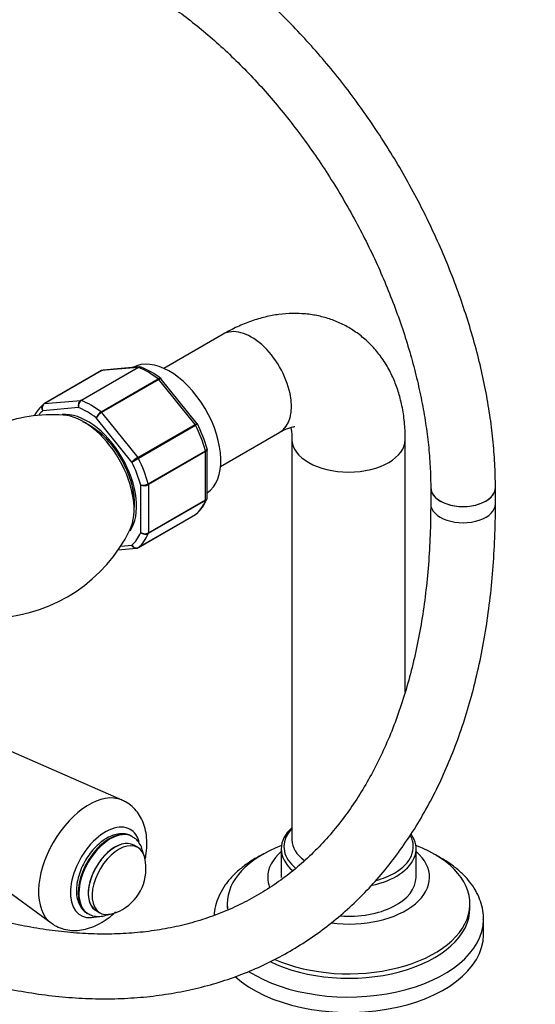
# Model space of a CAD drawing. Units: millimetres. Extents: x 0 to 1478, y 0 to 1758.
# Drawn here: x 338 to 434, y 199 to 381 of the extents above; entities that cross this region are included whole.
import ezdxf
from ezdxf import colors
from ezdxf.entities.mleader import LeaderData, LeaderLine
from ezdxf.math import Vec2, Vec3

# ---------------------------------------------------------------- set-up
doc = ezdxf.new("R2010")
doc.units = ezdxf.units.MM
doc.layers.add('DV5_Défaut', color=7, linetype='Continuous')
doc.layers.add('Défaut', color=7, linetype='Continuous')

# ---------------------------------------------------------------- blocks, each defined once
blk = doc.blocks.new('_DOT')
at = {"color": 0}
blk.add_line((0, 0), (-1, 0), dxfattribs=at)
at = {"color": 0, "const_width": 0.333}
blk.add_lwpolyline([(-0.1665, 0, 1), (0.1665, 0, 1)], format="xyb", close=True, dxfattribs=at)
blk = doc.blocks.new('SE4')
at = {"layer": 'DV5_Défaut', "color": 7, "linetype": 'Continuous'}
for p, q in [((376.1, 322.99), (365.14, 316.66)), ((353.53, 316.22), (342.92, 310.1)), ((353.6, 316.25), (343, 310.12)), ((349.71, 310.72), (360.31, 316.84)), ((360.43, 316.82), (349.83, 310.7)), ((360.31, 316.84), (353.6, 316.25)), ((360.57, 316.93), (353.87, 316.33)), ((353.48, 308.59), (364.09, 314.71)), ((364.21, 314.59), (353.6, 308.47)), ((370.92, 306.25), (364.21, 314.59)), ((371.32, 306.4), (364.66, 314.69)), ((343, 310.12), (349.71, 310.72)), ((349.3, 309.4), (342.7, 308.81)), ((359.2, 299.28), (352.6, 307.49)), ((353.6, 308.47), (360.31, 300.12)), ((360.31, 300.12), (370.92, 306.25)), ((371.02, 306.1), (360.41, 299.97)), ((375.64, 298.48), (386.6, 304.81)), ((388.88, 303.49), (388.88, 229.19)), ((409.88, 256.69), (409.88, 303.49)), ((362.24, 295.26), (372.85, 301.38)), ((373.16, 292.71), (373.16, 301.61)), ((372.87, 301.22), (362.26, 295.1)), ((372.87, 292.28), (372.87, 301.22)), ((360.85, 286.23), (360.85, 295.03)), ((362.26, 295.1), (362.26, 286.16)), ((414.6, 294.51), (414.6, 291.51)), ((426.6, 291.51), (426.6, 294.51)), ((362.26, 286.16), (372.87, 292.28)), ((372.85, 292.15), (362.24, 286.03)), ((360.39, 283.41), (370.99, 289.53)), ((360.41, 283.42), (371.02, 289.55)), ((356.65, 283), (360.04, 283.3)), ((357.14, 283.7), (359.2, 283.88)), ((357.38, 236.59), (314.55, 255.34)), ((306.57, 241.51), (344.22, 213.8)), ((359.33, 229.79), (359.2, 229.87)), ((360.28, 227.8), (359.57, 228.21)), ((386.88, 227.55), (386.88, 222.25)), ((411.88, 222.25), (411.88, 227.55)), ((376.88, 217.35), (376.88, 216.53)), ((421.88, 216.53), (421.88, 217.35)), ((350.95, 215.58), (351.08, 215.5)), ((352.57, 216.08), (353.28, 215.67)), ((424.38, 211.63), (424.38, 214.49))]:
    blk.add_line(p, q, dxfattribs=at)
for centre, radius, start, end in [((353.85, 315.82), 0.501, 85.8616, 128.5869), ((355.31, 302.93), 15.04, 51.8348, 68.255), ((350.38, 309.79), 1.15, 125.8424, 199.7637), ((350.56, 309.64), 1.29, 124.8073, 191.0144), ((347.42, 304.63), 7.09, 130.4254, 152.8052), ((344.39, 280.13), 27.94, 85.6686, 111.8685), ((354.55, 306.83), 2.06, 121.1109, 161.2592), ((355.08, 305.95), 2.92, 120.4411, 148.2362), ((348.91, 294.99), 25.16, 15.4996, 26.8993), ((363.25, 295.06), 5.86, 120.1276, 133.83), ((321.77, 366.51), 76.94, 299.1059, 300.1458), ((361.21, 297.13), 2.14, 260.225, 298.7556), ((361.47, 296.6), 1.69, 248.3164, 297.7686), ((366.49, 295), 7.09, 310.4254, 339.0851), ((332.54, 299.66), 29.32, 273.8383, 333.8065), ((361.62, 287.44), 1.44, 237.4422, 296.4729), ((361.7, 287.17), 1.27, 227.9121, 295.2238), ((360.07, 283.81), 0.501, 265.8616, 308.5869), ((353.07, 223.88), 8.75, 300, 12.7057), ((353.07, 223.88), 8.75, 287.2943, 300)]:
    blk.add_arc(centre, radius, start, end, dxfattribs=at)
for centre, major_axis, start_param, end_param in [((381.35, 313.9), (5.25, -9.09), 0, 3.141593), ((366.15, 305.12), (6.75, -11.69), 0.039364, 3.141593), ((353.78, 315.79), (0.25, -0.433), 2.879793, 3.141593), ((360.49, 316.39), (-0.25, 0.433), 5.660215, 6.021386), ((362.26, 302.88), (-8, 13.86), 5.335359, 5.660215), ((364.03, 314.34), (-0.25, 0.433), 4.974188, 5.335359), ((349.88, 310.26), (-0.25, 0.433), 5.660215, 6.021386), ((351.65, 296.75), (-8, 13.86), 5.335359, 5.660215), ((350.95, 296.34), (-7.5, 12.99), 0.105409, 0.219947), ((343.17, 309.67), (0.25, -0.433), 3.141593, 3.240964), ((343.17, 309.67), (0.25, -0.433), 2.879793, 3.141593), ((350.95, 296.34), (-7.5, 12.99), 5.341396, 5.654178), ((350.95, 296.34), (6.45, -11.17), 0.264038, 2.89418), ((350.24, 295.94), (-6.62, 11.47), 3.516353, 5.910734), ((353.43, 308.22), (-0.25, 0.433), 4.974188, 5.335359), ((352.72, 297.36), (4.75, -8.23), -4.075021, -3.844752), ((370.74, 306), (0.25, -0.433), 1.471425, 1.832596), ((362.26, 302.88), (8, -13.86), 1.146569, 1.471425), ((399.38, 303.49), (-10.5, 0), 0.004507, 3.142026), ((372.51, 301.43), (0.25, -0.433), 0.785398, 1.146569), ((360.14, 299.87), (0.25, -0.433), 1.471425, 1.832596), ((351.65, 296.75), (8, -13.86), 1.146569, 1.471425), ((350.95, 296.34), (7.5, -12.99), 1.152606, 1.465388), ((352.72, 297.36), (4.75, -8.23), 0.703159, 0.878832), ((361.91, 295.31), (0.25, -0.433), 0.785398, 1.146569), ((420.6, 294.51), (-6, 0), 0, 3.141593), ((420.6, 294.51), (-6, 0), 0.000063, 3.141119), ((372.51, 292.48), (0.25, -0.433), 0.424228, 0.785398), ((362.26, 302.88), (8, -13.86), 0.099371, 0.424228), ((420.6, 291.51), (-6, 0), 0, 3.141593), ((370.74, 289.96), (-0.25, 0.433), 3.141593, 3.240964), ((350.95, 296.34), (7.5, -12.99), 0.105409, 0.41819), ((351.65, 296.75), (8, -13.86), 0.099371, 0.424228), ((361.91, 286.36), (0.25, -0.433), 0.424228, 0.785398), ((360.14, 283.84), (-0.25, 0.433), 3.141593, 3.240964), ((351.22, 224.95), (6.59, 11.42), 0.069088, 3.073846), ((354.31, 223.17), (4.6, 7.97), 0, 3.669511), ((355.07, 222.72), (4.13, 7.14), 0, 3.141593), ((355.2, 222.65), (4.12, 7.14), 0.003497, 3.127449), ((354.31, 223.17), (4.6, 7.97), 5.774372, 6.283185), ((399.38, 227.55), (-12.5, 0), 5.709672, 6.283185), ((399.38, 227.96), (-12, 0), 5.777825, 6.283185), ((399.38, 227.55), (-12.5, 0), 2.429044, 3.517057), ((356.07, 222.15), (3.5, 6.06), 0, 3.141593), ((356.07, 222.15), (3.51, 6.07), 0, 3.204878), ((356.78, 221.74), (3.5, 6.06), 0, 3.700583), ((399.38, 229.19), (10.5, 0), 3.141593, 3.81735), ((399.38, 227.96), (-12, 0), 2.356194, 3.434934), ((356.07, 222.15), (3.51, 6.07), 6.219899, 6.283185), ((356.78, 221.74), (3.5, 6.06), 5.724195, 6.283185), ((399.38, 217.35), (-22.5, 0), 5.299012, 6.283185), ((399.38, 222.25), (-15, 0), 5.6975, 6.283185), ((399.38, 217.35), (-22.5, 0), 0.916177, 4.125766), ((399.38, 227.55), (-12.5, 0), 0, 0.58983), ((399.38, 227.96), (-12, 0), 0, 0.492072), ((399.38, 222.25), (-15, 0), 1.354229, 3.727278), ((399.38, 227.96), (-12, 0), 0.492072, 0.612303), ((399.38, 227.55), (-12.5, 0), 1.925708, 2.429044), ((399.38, 227.96), (-12, 0), 2.007626, 2.356194), ((399.38, 222.25), (-15, 0), 0, 0.217062), ((399.38, 222.25), (-12.5, 0), 1.445306, 3.141593), ((399.38, 217.35), (-22.5, 0), 0, 0.085835), ((399.38, 216.53), (-22.5, 0), 0.867071, 3.141593), ((399.38, 214.49), (-25, 0), 0.734422, 3.136391), ((399.38, 211.63), (-25, 0), 0.570546, 3.141593)]:
    blk.add_ellipse(centre, major_axis=major_axis, ratio=0.57735, start_param=start_param, end_param=end_param, dxfattribs=at)
for points, knots in [([(426.6, 294.51), (426.59, 295.35), (426.57, 297.43), (426.37, 301.26), (425.9, 305.76), (425.22, 310.36), (424.31, 315.01), (423.19, 319.7), (421.86, 324.41), (420.33, 329.12), (418.6, 333.83), (416.68, 338.51), (414.57, 343.16), (412.29, 347.74), (409.84, 352.25), (407.22, 356.68), (404.46, 361), (401.56, 365.2), (398.52, 369.28), (395.36, 373.2), (392.09, 376.96), (388.72, 380.55), (385.26, 383.96), (381.72, 387.16), (378.1, 390.16), (374.46, 392.91), (370.69, 395.49), (368.39, 396.88), (367.03, 397.68)], [0, 0, 0, 0, 0.020888, 0.060236, 0.099557, 0.138849, 0.178105, 0.217325, 0.256507, 0.295656, 0.334775, 0.37387, 0.412944, 0.452005, 0.491058, 0.530108, 0.569162, 0.608224, 0.6473, 0.686396, 0.725518, 0.764672, 0.803863, 0.843097, 0.882378, 0.921707, 0.961084, 1, 1, 1, 1]), ([(361.03, 387.29), (361.65, 386.92), (363.19, 386.01), (366.01, 384.18), (369.25, 381.83), (372.5, 379.24), (375.72, 376.43), (378.89, 373.42), (382.01, 370.2), (385.05, 366.81), (388, 363.24), (390.85, 359.52), (393.59, 355.66), (396.2, 351.68), (398.67, 347.6), (401, 343.42), (403.17, 339.18), (405.17, 334.88), (406.99, 330.55), (408.63, 326.21), (410.09, 321.87), (411.34, 317.56), (412.4, 313.3), (413.25, 309.09), (413.9, 304.96), (414.35, 300.96), (414.57, 297.4), (414.59, 295.44), (414.6, 294.51)], [0, 0, 0, 0, 0.020634, 0.060086, 0.099583, 0.139126, 0.17872, 0.218365, 0.258057, 0.297793, 0.337568, 0.377374, 0.417205, 0.457055, 0.496916, 0.536782, 0.576644, 0.616494, 0.656324, 0.696128, 0.735898, 0.775627, 0.81531, 0.85494, 0.894512, 0.934024, 0.973475, 1, 1, 1, 1]), ([(409.88, 303.49), (409.88, 304.12), (409.85, 305.62), (409.59, 308.26), (409.01, 311.04), (408.2, 313.61), (407.16, 315.99), (405.84, 318.24), (404.24, 320.31), (402.44, 322.11), (400.47, 323.62), (398.35, 324.85), (396.12, 325.79), (393.8, 326.44), (391.4, 326.81), (388.95, 326.9), (386.45, 326.7), (383.9, 326.23), (381.34, 325.46), (378.67, 324.39), (377.07, 323.52), (376.1, 322.99)], [0, 0, 0, 0, 0.033882, 0.094427, 0.154761, 0.207957, 0.259652, 0.315598, 0.369843, 0.422474, 0.473832, 0.524309, 0.574314, 0.624137, 0.674202, 0.724922, 0.776686, 0.829818, 0.884517, 0.940793, 1, 1, 1, 1]), ([(360.92, 316.88), (360.86, 316.9), (360.79, 316.92), (360.62, 316.91), (360.53, 316.88), (360.43, 316.82)], [0, 0, 0, 0, 0.431933, 0.431933, 1, 1, 1, 1]), ([(364.09, 314.71), (364.18, 314.77), (364.27, 314.8), (364.43, 314.83), (364.49, 314.82), (364.55, 314.79), (364.55, 314.79), (364.56, 314.78)], [0, 0, 0, 0, 0.461359, 0.461359, 0.922717, 0.922717, 1, 1, 1, 1]), ([(364.66, 314.69), (364.65, 314.7), (364.64, 314.71), (364.59, 314.73), (364.53, 314.73), (364.39, 314.69), (364.3, 314.65), (364.21, 314.59)], [0, 0, 0, 0, 0.163914, 0.163914, 0.581957, 0.581957, 1, 1, 1, 1]), ([(342.7, 308.81), (342.63, 308.92), (342.59, 309.05), (342.53, 309.29), (342.53, 309.42), (342.57, 309.66), (342.61, 309.77), (342.73, 309.95), (342.81, 310.03), (342.9, 310.08)], [0, 0, 0, 0, 0.25, 0.25, 0.5, 0.5, 0.75, 0.75, 1, 1, 1, 1]), ([(343, 310.12), (342.9, 310.07), (342.82, 309.99), (342.69, 309.8), (342.64, 309.69), (342.59, 309.45), (342.58, 309.31), (342.61, 309.06), (342.65, 308.92), (342.7, 308.81)], [0, 0, 0, 0, 0.25, 0.25, 0.5, 0.5, 0.75, 0.75, 1, 1, 1, 1]), ([(350.14, 306.74), (350.48, 306.61), (351.23, 306.24), (352.42, 305.46), (353.68, 304.41), (354.9, 303.15), (356.04, 301.71), (357.07, 300.15), (357.95, 298.48), (358.67, 296.78), (359.2, 295.08), (359.52, 293.48), (359.62, 292.33), (359.63, 291.8), (359.63, 291.69)], [0, 0, 0, 0, 0.075049, 0.165416, 0.255935, 0.346855, 0.438157, 0.529721, 0.621394, 0.712993, 0.80432, 0.895212, 0.980716, 1, 1, 1, 1]), ([(370.92, 306.25), (371.01, 306.3), (371.09, 306.34), (371.22, 306.4), (371.27, 306.41), (371.31, 306.41), (371.32, 306.41), (371.32, 306.4)], [0, 0, 0, 0, 0.418043, 0.418043, 0.836086, 0.836086, 1, 1, 1, 1]), ([(371.38, 306.31), (371.38, 306.31), (371.38, 306.31), (371.35, 306.29), (371.31, 306.27), (371.19, 306.2), (371.11, 306.15), (371.02, 306.1)], [0, 0, 0, 0, 0.178448, 0.178448, 0.589224, 0.589224, 1, 1, 1, 1]), ([(386.6, 304.81), (386.81, 304.92), (387.32, 305.21), (388.13, 305.56), (388.84, 305.78), (389.3, 305.86), (389.43, 305.86), (389.44, 305.86), (389.44, 305.86)], [0, 0, 0, 0, 0.111961, 0.31998, 0.527468, 0.736802, 0.952418, 1, 1, 1, 1]), ([(388.65, 305.73), (388.69, 305.54), (388.79, 305.07), (388.87, 304.26), (388.88, 303.7), (388.88, 303.49)], [0, 0, 0, 0, 0.369774, 0.795657, 1, 1, 1, 1]), ([(372.85, 301.38), (372.94, 301.44), (373.01, 301.49), (373.12, 301.61), (373.14, 301.67), (373.15, 301.74), (373.14, 301.76), (373.14, 301.77)], [0, 0, 0, 0, 0.42985, 0.42985, 0.8597, 0.8597, 1, 1, 1, 1]), ([(373.16, 301.61), (373.16, 301.54), (373.13, 301.47), (373.03, 301.34), (372.96, 301.28), (372.87, 301.22)], [0, 0, 0, 0, 0.498337, 0.498337, 1, 1, 1, 1]), ([(373.11, 292.44), (373.1, 292.41), (373.08, 292.38), (373.01, 292.27), (372.94, 292.2), (372.85, 292.15)], [0, 0, 0, 0, 0.256681, 0.256681, 1, 1, 1, 1]), ([(372.87, 292.28), (372.96, 292.33), (373.03, 292.4), (373.14, 292.55), (373.16, 292.63), (373.16, 292.71)], [0, 0, 0, 0, 0.500876, 0.500876, 1, 1, 1, 1]), ([(297.39, 216.91), (298.41, 216.33), (300.93, 214.9), (305.5, 212.49), (310.75, 209.98), (316.04, 207.72), (321.3, 205.73), (326.52, 204.01), (331.71, 202.58), (336.84, 201.43), (341.91, 200.57), (346.91, 200), (351.83, 199.71), (356.66, 199.72), (361.39, 200.01), (366, 200.6), (370.5, 201.46), (374.86, 202.61), (379.09, 204.04), (383.17, 205.74), (387.11, 207.72), (390.89, 209.96), (394.51, 212.46), (397.96, 215.21), (401.24, 218.22), (404.34, 221.48), (407.26, 224.99), (409.99, 228.73), (412.54, 232.71), (414.88, 236.91), (417.03, 241.34), (418.96, 245.98), (420.69, 250.82), (422.2, 255.87), (423.49, 261.09), (424.56, 266.5), (425.41, 272.06), (426.04, 277.8), (426.44, 283.62), (426.59, 288.36), (426.6, 290.84), (426.6, 291.51)], [0, 0, 0, 0, 0.014157, 0.040976, 0.067803, 0.094628, 0.121446, 0.14825, 0.175031, 0.20178, 0.228485, 0.255135, 0.281716, 0.308218, 0.334631, 0.360948, 0.387166, 0.413288, 0.439322, 0.465282, 0.491188, 0.517061, 0.542925, 0.568798, 0.594704, 0.620666, 0.6467, 0.67282, 0.699033, 0.72534, 0.75174, 0.778224, 0.804783, 0.831408, 0.858085, 0.884804, 0.911554, 0.938325, 0.965111, 0.991905, 1, 1, 1, 1]), ([(414.6, 291.51), (414.59, 290.42), (414.57, 287.73), (414.39, 282.94), (413.97, 277.57), (413.34, 272.32), (412.5, 267.25), (411.47, 262.36), (410.23, 257.65), (408.8, 253.14), (407.18, 248.83), (405.37, 244.73), (403.37, 240.84), (401.19, 237.17), (398.83, 233.73), (396.29, 230.51), (393.57, 227.53), (390.67, 224.78), (387.61, 222.28), (384.38, 220.04), (380.98, 218.04), (377.42, 216.32), (373.72, 214.86), (369.88, 213.67), (365.92, 212.76), (361.83, 212.13), (357.63, 211.77), (353.33, 211.69), (348.94, 211.88), (344.46, 212.34), (339.89, 213.07), (335.25, 214.07), (330.55, 215.34), (325.78, 216.88), (320.96, 218.67), (316.09, 220.74), (311.23, 223.05), (306.89, 225.32), (304.45, 226.7), (303.39, 227.31)], [0, 0, 0, 0, 0.014318, 0.041593, 0.068863, 0.096131, 0.123401, 0.15068, 0.177976, 0.2053, 0.232665, 0.260086, 0.287579, 0.315164, 0.34286, 0.370684, 0.398649, 0.426762, 0.455016, 0.483393, 0.511858, 0.540366, 0.568849, 0.597255, 0.625547, 0.653704, 0.681716, 0.709587, 0.737329, 0.76496, 0.792498, 0.819961, 0.847366, 0.87473, 0.902063, 0.929377, 0.956681, 0.98398, 1, 1, 1, 1]), ([(359.63, 291.69), (359.63, 291.42), (359.62, 291.18), (359.6, 290.94), (359.6, 290.93)], [0, 0, 0, 0, 0.948886, 1, 1, 1, 1]), ([(359.2, 283.88), (359.26, 283.77), (359.35, 283.66), (359.54, 283.5), (359.65, 283.43), (359.87, 283.35), (359.99, 283.33), (360.21, 283.34), (360.32, 283.37), (360.41, 283.42)], [0, 0, 0, 0, 0.25, 0.25, 0.5, 0.5, 0.75, 0.75, 1, 1, 1, 1]), ([(360.03, 283.3), (360.03, 283.3), (360.02, 283.3), (359.9, 283.29), (359.79, 283.31), (359.59, 283.41), (359.49, 283.48), (359.32, 283.65), (359.25, 283.76), (359.2, 283.88)], [0, 0, 0, 0, 0.02358, 0.02358, 0.349053, 0.349053, 0.674527, 0.674527, 1, 1, 1, 1]), ([(361.64, 225.46), (361.7, 225.74), (361.87, 226.66), (362.03, 228.22), (361.94, 230.03), (361.6, 231.68), (361.04, 233.11), (360.26, 234.36), (359.27, 235.43), (358.24, 236.2), (357.57, 236.47), (357.31, 236.57)], [0, 0, 0, 0, 0.059912, 0.200763, 0.344033, 0.470245, 0.590722, 0.706165, 0.818275, 0.938914, 1, 1, 1, 1]), ([(359.17, 229.85), (359.08, 229.91), (358.74, 230.15), (357.93, 230.34), (356.88, 230.37), (355.7, 230.11), (354.98, 229.75), (354.53, 229.51)], [0, 0, 0, 0, 0.063051, 0.28773, 0.512054, 0.743925, 1, 1, 1, 1]), ([(354.53, 229.51), (354.3, 229.37), (353.74, 229.02), (352.75, 228.21), (351.71, 227.08), (350.79, 225.78), (350.02, 224.38), (349.43, 222.92), (349.04, 221.44), (348.88, 220), (348.97, 218.64), (349.3, 217.46), (349.84, 216.52), (350.39, 215.9), (350.76, 215.72), (350.87, 215.66)], [0, 0, 0, 0, 0.046236, 0.132464, 0.218441, 0.304156, 0.38978, 0.475556, 0.561703, 0.648515, 0.736191, 0.824304, 0.901229, 0.975512, 1, 1, 1, 1]), ([(361.31, 226.6), (361.26, 226.96), (361.08, 227.68), (360.62, 228.61), (360, 229.37), (359.53, 229.64), (359.29, 229.77)], [0, 0, 0, 0, 0.259776, 0.538679, 0.80629, 1, 1, 1, 1]), ([(383.86, 226.71), (383.69, 226.62), (382.78, 226.17), (381.24, 225.29), (379.39, 223.95), (377.79, 222.48), (376.47, 220.88), (375.46, 219.18), (374.77, 217.43), (374.47, 216.05), (374.43, 215.34), (374.42, 215.2)], [0, 0, 0, 0, 0.032468, 0.168625, 0.305166, 0.441596, 0.577091, 0.710585, 0.841148, 0.968538, 1, 1, 1, 1]), ([(424.35, 214.4), (424.36, 214.7), (424.39, 215.51), (424.12, 216.98), (423.55, 218.66), (422.68, 220.3), (421.53, 221.86), (420.1, 223.33), (418.4, 224.69), (416.73, 225.76), (415.61, 226.36), (415.18, 226.57)], [0, 0, 0, 0, 0.056292, 0.175527, 0.294868, 0.415709, 0.53899, 0.664935, 0.793099, 0.92268, 1, 1, 1, 1]), ([(344.21, 213.85), (344.34, 213.73), (344.81, 213.34), (345.9, 212.84), (347.3, 212.45), (348.77, 212.36), (350.27, 212.53), (351.78, 212.97), (353.31, 213.68), (354.79, 214.64), (355.72, 215.42), (356.16, 215.83)], [0, 0, 0, 0, 0.037596, 0.153472, 0.266882, 0.380126, 0.495955, 0.616622, 0.743231, 0.874975, 1, 1, 1, 1]), ([(351.02, 215.58), (351.26, 215.43), (351.74, 215.15), (352.72, 214.98), (353.82, 215.04), (354.6, 215.28), (355.01, 215.45), (355.04, 215.46)], [0, 0, 0, 0, 0.18854, 0.445734, 0.705499, 0.976392, 1, 1, 1, 1])]:
    blk.add_open_spline(points, degree=3, knots=knots, dxfattribs=at)
for points in [[(353.87, 316.33), (353.78, 316.32), (353.69, 316.29), (353.6, 316.25)], [(360.31, 316.84), (360.39, 316.89), (360.47, 316.92), (360.56, 316.93)], [(360.92, 316.86), (360.85, 316.92), (360.73, 316.94), (360.56, 316.92)], [(364.66, 314.68), (364.65, 314.71), (364.61, 314.74), (364.55, 314.77)], [(371.37, 306.31), (371.35, 306.37), (371.33, 306.4), (371.32, 306.4)], [(373.15, 301.61), (373.16, 301.7), (373.15, 301.75), (373.13, 301.77)], [(373.1, 292.44), (373.15, 292.59), (373.17, 292.68), (373.15, 292.71)]]:
    blk.add_open_spline(points, degree=3, dxfattribs=at)

msp = doc.modelspace()

# ---------------------------------------------------------------- block references
at = {"layer": 'Défaut'}
msp.add_blockref('SE4', (0, 0), dxfattribs=at)

# ---------------------------------------------------------------- leaders
at = {"layer": 'Défaut', "color": 7, "linetype": 'Continuous'}
ml = msp.add_multileader_mtext('Standard', dxfattribs=at)
ml.set_content('{\\pxsm0.9;\\fSolid Edge ISO|b1||i0||c0|p34;\\W1.;29/05/2018\\P}', color=256)
ml.set_leader_properties()
ml.set_arrow_properties(name='DOT')
ml.build(insert=Vec2(0, 0))
ml.multileader.update_dxf_attribs({"leader_type": 0, "dogleg_length": 0, "arrow_head_size": 12})
ctx = ml.context
ctx.base_point, ctx.char_height, ctx.arrow_head_size, ctx.landing_gap_size = Vec3(1390.41, 1750.71), 12, 12, 4.2
notes = []
notes.append((ctx, [(0, (0, 0, 0), (0, 0), (1, 0), 1, [])]))
ctx.mtext.insert = Vec3(1392.41, 1756.83)
for ctx, leaders in notes:
    for number, flags, end, landing, length, lines in leaders:
        leader = LeaderData()
        leader.index, (leader.has_last_leader_line, leader.has_dogleg_vector, leader.attachment_direction) = number, flags
        leader.last_leader_point, leader.dogleg_vector, leader.dogleg_length = Vec3(end), Vec3(landing), length
        for number, points, colour, breaks in lines:
            line = LeaderLine()
            line.index, line.vertices, line.color, line.breaks = number, Vec3.list(points), colors.encode_raw_color(colour), breaks
            leader.lines.append(line)
        ctx.leaders.append(leader)

doc.saveas('drawing.dxf')
